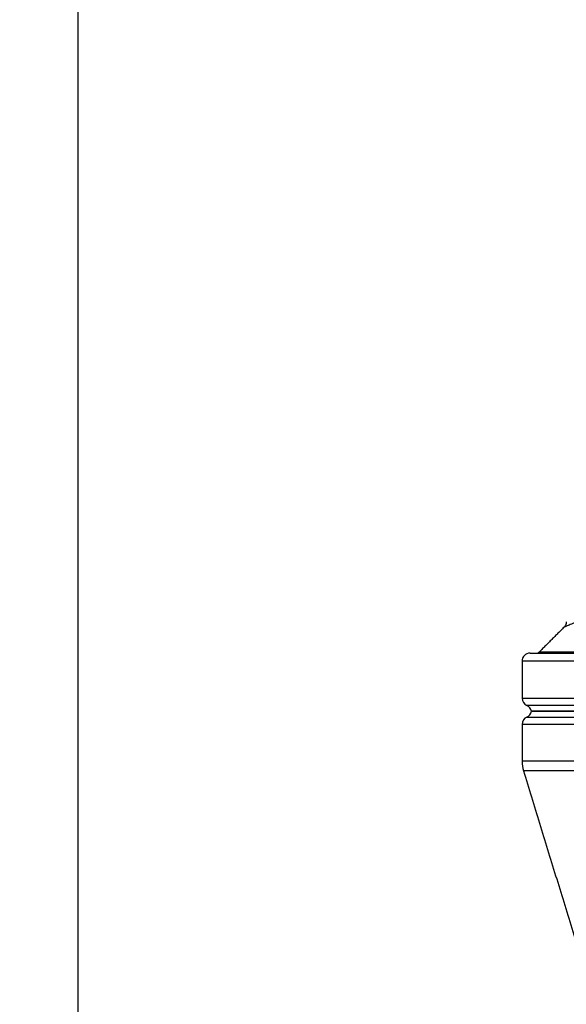
# Model space of a CAD drawing. Extents: x 0 to 13400, y 0 to 8910.
# Drawn here: x 2166 to 2335, y 4121 to 4425 of the extents above; entities that cross this region are included whole.
import ezdxf

# ---------------------------------------------------------------- set-up
doc = ezdxf.new("R2010")
doc.units = 0
doc.header["$LTSCALE"] = 5
doc.header["$MEASUREMENT"] = 0
doc.layers.get('0').update_dxf_attribs({"linetype": 'CONTINUOUS'})
doc.styles.add('ISO', font='GENISO.SHX')
doc.dimstyles.new('GEN-ISO', dxfattribs={"dimtxt": 50, "dimasz": 50, "dimexe": 40, "dimexo": 1, "dimgap": 30, "dimtad": 0, "dimtih": 1, "dimtoh": 1, "dimdec": 1, "dimdsep": 46, "dimtxsty": 'ISO', "dimcen": 2, "dimclrd": 256, "dimclre": 256, "dimclrt": 2, "dimadec": 0, "dimazin": 0, "dimtp": 0.1, "dimtm": 0.1, "dimtfac": 0.05, "dimtdec": 1, "dimtix": 1, "dimtmove": 2, "dimatfit": 3, "dimfxl": 1, "dimtolj": 1, "dimarcsym": 0})

# ---------------------------------------------------------------- blocks, each defined once
blk = doc.blocks.new('*D70')
at = {"color": 3}
for p, q in [((2039.71, 4061.11), (2039.71, 4834.69)), ((2183.71, 3553.65), (2183.71, 4834.69)), ((2004.71, 4809.69), (1969.71, 4809.69)), ((2183.71, 4809.69), (2039.71, 4809.69)), ((2218.71, 4809.69), (2253.71, 4809.69))]:
    blk.add_line(p, q, dxfattribs=at)
for points in [[(2004.71, 4803.86), (2004.71, 4815.53), (2039.71, 4809.69)], [(2218.71, 4815.53), (2218.71, 4803.86), (2183.71, 4809.69)]]:
    blk.add_solid(points, dxfattribs=at)
at = {"color": 2, "insert": (2111.71, 4864.69), "char_height": 50, "attachment_point": 5, "style": 'ISO'}
blk.add_mtext('\\A1;144', dxfattribs=at)
blk = doc.blocks.new('*D71')
at = {"color": 3}
for p, q in [((2183.71, 3554.65), (2183.71, 4834.69)), ((2483.71, 4640.34), (2483.71, 4834.69)), ((2218.71, 4809.69), (2448.71, 4809.69))]:
    blk.add_line(p, q, dxfattribs=at)
for points in [[(2218.71, 4815.53), (2218.71, 4803.86), (2183.71, 4809.69)], [(2448.71, 4803.86), (2448.71, 4815.53), (2483.71, 4809.69)]]:
    blk.add_solid(points, dxfattribs=at)
at = {"color": 2, "insert": (2333.71, 4864.69), "char_height": 50, "attachment_point": 5, "style": 'ISO'}
blk.add_mtext('\\A1;300', dxfattribs=at)

msp = doc.modelspace()

# ---------------------------------------------------------------- linework, layer by layer
at = {"color": 7, "linetype": 'Continuous'}
for p, q in [((2323.706, 4229.338), (2643.706, 4229.338)), ((2326.646, 4229.777), (2354.768, 4229.777)), ((2646.206, 4226.838), (2321.206, 4226.838)), ((2321.206, 4215.421), (2646.206, 4215.421)), ((2483.706, 4213.129), (2322.706, 4213.129)), ((2643.257, 4211.338), (2324.156, 4211.338)), ((2324.156, 4211.338), (2643.257, 4211.338)), ((2322.706, 4209.547), (2483.706, 4209.547)), ((2483.706, 4207.256), (2321.206, 4207.256)), ((2646.206, 4195.839), (2321.206, 4195.839)), ((2645.766, 4192.903), (2321.647, 4192.903))]:
    msp.add_line(p, q, dxfattribs=at)
for centre, radius, start, end in [((2323.706, 4226.838), 2.5, 90, 180), ((2325.585, 4230.838), 1.5, 270, 315), ((2323.706, 4215.421), 2.5, 180, 246.42182), ((2321.706, 4210.838), 2.5, 11.53696, 66.42182), ((2321.706, 4211.838), 2.5, 293.57818, 348.46304), ((2323.706, 4207.256), 2.5, 113.57818, 180), ((2331.206, 4195.839), 10, 180, 197.07397)]:
    msp.add_arc(centre, radius, start, end, dxfattribs=at)
for points, knots in [([(2575.987, 4252.768), (2573.421, 4253.16), (2568.273, 4253.945), (2559.825, 4255.248), (2550.806, 4256.653), (2541.135, 4258.177), (2531.105, 4259.783), (2519.792, 4261.644), (2507.314, 4263.461), (2493.572, 4264.939), (2479.664, 4265.93), (2465.429, 4266.395), (2451.113, 4266.268), (2438.321, 4265.602), (2427.293, 4264.609), (2417.938, 4263.475), (2407.402, 4261.861), (2395.906, 4259.627), (2383.634, 4256.625), (2372.077, 4253.162), (2363.003, 4249.915), (2356.086, 4247.055), (2350.982, 4244.76), (2346.364, 4242.667), (2342.693, 4241.038), (2339.868, 4239.794), (2337.73, 4238.859), (2336.055, 4238.13), (2334.905, 4237.633), (2334.272, 4237.359), (2334.251, 4237.35), (2334.241, 4237.346)], [0, 0, 0, 0, 0.0305696, 0.0613248, 0.0945359, 0.127747, 0.161932, 0.1961214, 0.2402085, 0.2842936, 0.3296326, 0.3749704, 0.4228499, 0.4707301, 0.5037555, 0.536813, 0.5698403, 0.6186977, 0.6675582, 0.7179059, 0.7682564, 0.7952192, 0.8221741, 0.8496749, 0.8771737, 0.8983125, 0.9194508, 0.9411901, 0.9629288, 0.9840596, 1, 1, 1, 1]), ([(2334.909, 4239.058), (2334.915, 4238.972), (2334.938, 4238.673), (2334.787, 4238.2), (2334.543, 4237.709), (2334.323, 4237.463), (2334.225, 4237.354)], [0, 0, 0, 0, 0.13487757, 0.47585179, 0.76814908, 1, 1, 1, 1])]:
    msp.add_open_spline(points, degree=3, knots=knots, dxfattribs=at)
for points in [[(2334.228, 4237.36), (2326.646, 4229.777)], [(2334.241, 4237.346), (2334.237, 4237.344)], [(2321.206, 4226.838), (2321.206, 4215.421)], [(2321.206, 4207.256), (2321.206, 4195.839)], [(2321.647, 4192.903), (2341.605, 4127.926)]]:
    msp.add_open_spline(points, degree=1, dxfattribs=at)

# ---------------------------------------------------------------- dimensions: what is measured, and where the dimension line sits
for base, p1, p2, picture, middle in [((2039.706, 4809.695), (2183.706, 3552.646), (2039.706, 4060.112), '*D70', (2111.706, 4864.695)), ((2483.706, 4809.695), (2183.706, 3553.646), (2483.706, 4639.338), '*D71', (2333.706, 4864.695))]:
    dim = msp.add_linear_dim(base=base, p1=p1, p2=p2, dimstyle='GEN-ISO', override={"dimasz": 35, "dimexe": 25, "dimtad": 1, "dimtih": 0, "dimtoh": 0, "dimclrd": 3, "dimclre": 3})
    dim.commit()
    dim.dimension.update_dxf_attribs({"geometry": picture, "text_midpoint": middle})

doc.saveas('drawing.dxf')
